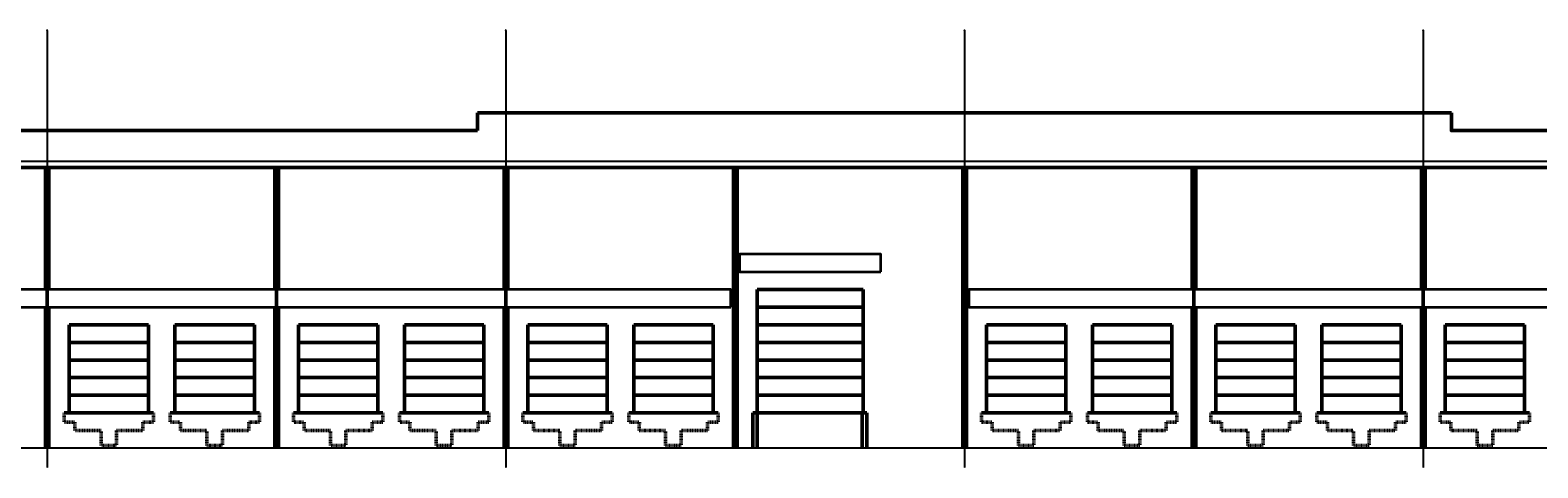
# Model space of a CAD drawing. Units: inches. Extents: x -1071 to 8463, y -5735 to 3245.
# Drawn here: x 3721 to 5772, y -5663 to -5067 of the extents above; entities that cross this region are included whole.
import ezdxf
from ezdxf.enums import TextEntityAlignment as Align

# ---------------------------------------------------------------- set-up
doc = ezdxf.new("R2010")
doc.units = ezdxf.units.IN
doc.header["$MEASUREMENT"] = 0
doc.linetypes.add('CENTER2', pattern=[1.125, 0.75, -0.125, 0.125, -0.125])
doc.linetypes.add('HIDDEN4', pattern=[0.09375, 0.0625, -0.03125])
for name, color, linetype in [('A-DETL', 2, 'Continuous'), ('A-ELEV-PROFILE-INTER', 1, 'Continuous'), ('A-ELEV-STAIR', 9, 'Continuous'), ('A-ELEV-VERT', 5, 'Continuous')]:
    doc.layers.add(name, color=color, linetype=linetype)
for name, color, linetype, lineweight in [('A-Elev-Brck', 9, 'Continuous', 18), ('A-Elev-Cnpy', 4, 'Continuous', 35), ('A-Elev-Door', 113, 'Continuous', 50), ('A-Elev-Otln', 2, 'Continuous', 50), ('A-Elev-Patt', 113, 'Continuous', 50), ('S-Grid', 191, 'CENTER2', 25), ('S-Grid-Iden', 191, 'CENTER2', 25)]:
    doc.layers.add(name, color=color, linetype=linetype, lineweight=lineweight)
doc.styles.get("Standard").update_dxf_attribs({"font": 'archstyl.shx'})

# ---------------------------------------------------------------- blocks, each defined once
blk = doc.blocks.new('Dock door wo leveler')
at = {"layer": 'A-Elev-Door'}
for p, q in [((-54, 120), (-54, 0)), ((-54, 120), (54, 120)), ((54, 120), (54, 0)), ((-54, 96), (54, 96)), ((-54, 72), (54, 72)), ((-54, 48), (54, 48)), ((-54, 24), (54, 24)), ((-54, 0), (54, 0))]:
    blk.add_line(p, q, dxfattribs=at)
at = {"layer": 'A-Elev-Door', "linetype": 'Continuous'}
for p, q in [((-60.69375, 0), (-46.35, 0)), ((-46.51875, 0), (-59.85, 0)), ((46.575, 0), (60.75, 0))]:
    blk.add_line(p, q, dxfattribs=at)
at = {"layer": 'A-Elev-Door', "linetype": 'HIDDEN4', "ltscale": 0.5}
for p, q in [((-60.69375, 0), (-60.69375, -12.5)), ((60.75, 0), (60.75, -12.5)), ((-60.69375, -12.5), (-46.29375, -12.5)), ((-46.35, -24.0625), (-46.29375, -12.5)), ((60.75, -12.5), (46.35, -12.5)), ((46.35, -24.0625), (46.35, -12.5))]:
    blk.add_line(p, q, dxfattribs=at)
at = {"layer": 'A-Elev-Door', "linetype": 'HIDDEN4'}
for p, q in [((-46.35, -24.0625), (-10.575, -24.0625)), ((-10.575, -44.0625), (-10.575, -24.0625)), ((10.575, -24.0625), (46.35, -24.0625)), ((10.575, -24.0625), (10.575, -44.0625)), ((10.575, -44.0625), (-10.575, -44.0625))]:
    blk.add_line(p, q, dxfattribs=at)
blk = doc.blocks.new('*U85')
blk.add_line((0, 0), (0, 0))
at = {"linetype": 'Continuous'}
blk.add_circle((0, 0.2), 0.156, dxfattribs=at)
blk.add_attdef('C', text='', height=0.0938).set_placement((0, 0.2), align=Align.MIDDLE_CENTER)

msp = doc.modelspace()

# ---------------------------------------------------------------- linework, layer by layer
at = {"layer": 'A-DETL'}
msp.add_line((7481.00016, -5246.12091), (7.00016, -5246.12091), dxfattribs=at)
at = {"layer": 'A-Elev-Brck'}
msp.add_line((4329.50084, -5180.12091), (4329.50084, -5204.12091), dxfattribs=at)
at = {"layer": 'A-Elev-Cnpy'}
for points in [[(4878.00016, -5396.12091), (4878.00016, -5372.12091), (4686.00016, -5372.12091), (4686.00016, -5396.12091)], [(4674.00016, -5444.12091), (4674.00016, -5420.12091), (2502.00016, -5420.12091), (2502.00016, -5444.12091)], [(7170.00016, -5444.12091), (7170.00016, -5420.12091), (4998.00016, -5420.12091), (4998.00016, -5444.12091)]]:
    msp.add_lwpolyline(points, close=True, dxfattribs=at)
at = {"layer": 'A-Elev-Door'}
for p, q in [((4854.00016, -5420.12091), (4710.00016, -5420.12091)), ((4710.00016, -5420.12091), (4710.00016, -5588.12091)), ((4854.00016, -5420.12091), (4854.00016, -5588.12091)), ((4854.00016, -5444.12091), (4710.00016, -5444.12091)), ((4854.00016, -5468.12091), (4710.00016, -5468.12091)), ((4854.00016, -5492.12091), (4710.00016, -5492.12091)), ((4854.00016, -5516.12091), (4710.00016, -5516.12091)), ((4854.00016, -5540.12091), (4710.00016, -5540.12091)), ((4854.00016, -5564.12091), (4710.00016, -5564.12091)), ((4854.00016, -5588.12091), (4710.00016, -5588.12091))]:
    msp.add_line(p, q, dxfattribs=at)
at = {"layer": 'A-Elev-Otln'}
for p, q in [((4704.00016, -5588.12091), (4704.00016, -5636.12091)), ((4859.00016, -5588.12091), (4704.00016, -5588.12091)), ((4710.00016, -5588.12091), (4710.00016, -5636.12091)), ((4853.00016, -5588.12091), (4853.00016, -5636.12091)), ((4859.00016, -5588.12091), (4859.00016, -5636.12091))]:
    msp.add_line(p, q, dxfattribs=at)
at = {"layer": 'A-Elev-Patt'}
for p, q in [((5654.49948, -5180.12091), (4329.50084, -5180.12091)), ((3158.49948, -5204.12091), (4329.50084, -5204.12091)), ((7481.00016, -5254.12091), (7.00016, -5254.12091)), ((3744.00016, -5254.12091), (3744.00016, -5636.12091)), ((4056.00016, -5254.12091), (4056.00016, -5636.12091)), ((4368.00016, -5254.12091), (4368.00016, -5636.12091)), ((4680.00016, -5254.12091), (4680.00016, -5636.12091)), ((4680.00016, -5254.12091), (4680.00016, -5636.12091)), ((4992.00016, -5254.12091), (4992.00016, -5636.12091)), ((5304.00016, -5254.12091), (5304.00016, -5636.12091)), ((5304.00016, -5254.12091), (5304.00016, -5636.12091)), ((5616.00016, -5254.12091), (5616.00016, -5636.12091))]:
    msp.add_line(p, q, dxfattribs=at)
for points in [[(4329.50084, -5180.12091), (4329.50084, -5204.12091)], [(5654.49948, -5180.12091), (5654.49948, -5204.12091), (6201.50084, -5204.12091), (6201.50084, -5180.12091)]]:
    msp.add_lwpolyline(points, dxfattribs=at)
at = {"layer": 'A-ELEV-PROFILE-INTER'}
msp.add_lwpolyline([(7559.8843, -5636.12091), (7559.8843, -5636.12091), (-128.57665, -5636.12091)], dxfattribs=at)
at = {"layer": 'A-ELEV-STAIR'}
for p, q in [((4704.00016, -5636.12091), (4704.00016, -5589.08966)), ((4853.00016, -5636.12091), (4853.00016, -5589.08966))]:
    msp.add_line(p, q, dxfattribs=at)
at = {"layer": 'A-ELEV-VERT'}
for p, q in [((3740.50016, -5254.12091), (3740.50016, -5420.12091)), ((3747.50016, -5254.12091), (3747.50016, -5420.12091)), ((4052.50016, -5254.12091), (4052.50016, -5420.12091)), ((4059.50016, -5254.12091), (4059.50016, -5420.12091)), ((4364.50016, -5254.12091), (4364.50016, -5420.12091)), ((4371.50016, -5254.12091), (4371.50016, -5420.12091)), ((4676.50016, -5254.12091), (4676.50016, -5444.12091)), ((4683.50016, -5254.12091), (4683.50016, -5444.12091)), ((4988.50016, -5254.12091), (4988.50016, -5444.12091)), ((4995.50016, -5254.12091), (4995.50016, -5444.12091)), ((5300.50016, -5254.12091), (5300.50016, -5420.12091)), ((5307.50016, -5254.12091), (5307.50016, -5420.12091)), ((5612.50016, -5254.12091), (5612.50016, -5420.12091)), ((5619.50016, -5254.12091), (5619.50016, -5420.12091)), ((3740.50016, -5444.12091), (3740.50016, -5634.28553)), ((3747.50016, -5444.12091), (3747.50016, -5634.28553)), ((4052.50016, -5444.12091), (4052.50016, -5634.28553)), ((4059.50016, -5444.12091), (4059.50016, -5634.28553)), ((4364.50016, -5444.12091), (4364.50016, -5634.28553)), ((4371.50016, -5444.12091), (4371.50016, -5634.28553)), ((4676.50016, -5444.12091), (4676.50016, -5634.28553)), ((4683.50016, -5444.12091), (4683.50016, -5634.28553)), ((4988.50016, -5444.12091), (4988.50016, -5634.28553)), ((4995.50016, -5444.12091), (4995.50016, -5634.28553)), ((5300.50016, -5444.12091), (5300.50016, -5634.28553)), ((5307.50016, -5444.12091), (5307.50016, -5634.28553)), ((5612.50016, -5444.12091), (5612.50016, -5634.28553)), ((5619.50016, -5444.12091), (5619.50016, -5634.28553)), ((3747.50016, -5629.28553), (3740.50016, -5629.28553)), ((3747.50016, -5634.28553), (3740.50016, -5634.28553)), ((4059.50016, -5629.28553), (4052.50016, -5629.28553)), ((4059.50016, -5634.28553), (4052.50016, -5634.28553)), ((4371.50016, -5629.28553), (4364.50016, -5629.28553)), ((4371.50016, -5634.28553), (4364.50016, -5634.28553)), ((4683.50016, -5629.28553), (4676.50016, -5629.28553)), ((4683.50016, -5634.28553), (4676.50016, -5634.28553)), ((4995.50016, -5629.28553), (4988.50016, -5629.28553)), ((4995.50016, -5634.28553), (4988.50016, -5634.28553)), ((5307.50016, -5629.28553), (5300.50016, -5629.28553)), ((5307.50016, -5634.28553), (5300.50016, -5634.28553)), ((5619.50016, -5629.28553), (5612.50016, -5629.28553)), ((5619.50016, -5634.28553), (5612.50016, -5634.28553))]:
    msp.add_line(p, q, dxfattribs=at)
at = {"layer": 'S-Grid', "linetype": 'CENTER2', "lineweight": -3}
for p, q in [((3744.00016, -5067.79365), (3744.00016, -5662.79449)), ((4368.00016, -5067.79365), (4368.00016, -5662.79449)), ((4992.00016, -5067.79365), (4992.00016, -5662.79449)), ((5616.00016, -5067.79365), (5616.00016, -5662.79449))]:
    msp.add_line(p, q, dxfattribs=at)

# ---------------------------------------------------------------- block references
at = {"layer": 'A-ELEV-PROFILE-INTER'}
for p in [(3828.00016, -5588.12091), (3972.00016, -5588.12091), (4140.00016, -5588.12091), (4284.00016, -5588.12091), (4452.00016, -5588.12091), (4596.00016, -5588.12091), (5076.00016, -5588.12091), (5220.00016, -5588.12091), (5388.00016, -5588.12091), (5532.00016, -5588.12091), (5700.00016, -5588.12091)]:
    msp.add_blockref('Dock door wo leveler', p, dxfattribs=at)
at = {"layer": 'S-Grid-Iden'}
ref = msp.add_blockref('*U85', (3744.00016, -5067.79365), dxfattribs=dict(at, xscale=-1))
ref.add_attrib('C', 'G', dxfattribs={"layer": '0', "height": 0.09375}).set_placement((3744.00016, -5067.60615), align=Align.MIDDLE_CENTER)
ref = msp.add_blockref('*U85', (4368.00016, -5067.79365), dxfattribs=dict(at, xscale=-1))
ref.add_attrib('C', 'F', dxfattribs={"layer": '0', "height": 0.09375}).set_placement((4368.00016, -5067.60615), align=Align.MIDDLE_CENTER)
ref = msp.add_blockref('*U85', (4992.00016, -5067.79365), dxfattribs=dict(at, xscale=-1))
ref.add_attrib('C', 'E', dxfattribs={"layer": '0', "height": 0.09375}).set_placement((4992.00016, -5067.60615), align=Align.MIDDLE_CENTER)
ref = msp.add_blockref('*U85', (5616.00016, -5067.79365), dxfattribs=dict(at, xscale=-1))
ref.add_attrib('C', 'D', dxfattribs={"layer": '0', "height": 0.09375}).set_placement((5616.00016, -5067.60615), align=Align.MIDDLE_CENTER)

doc.saveas('drawing.dxf')
